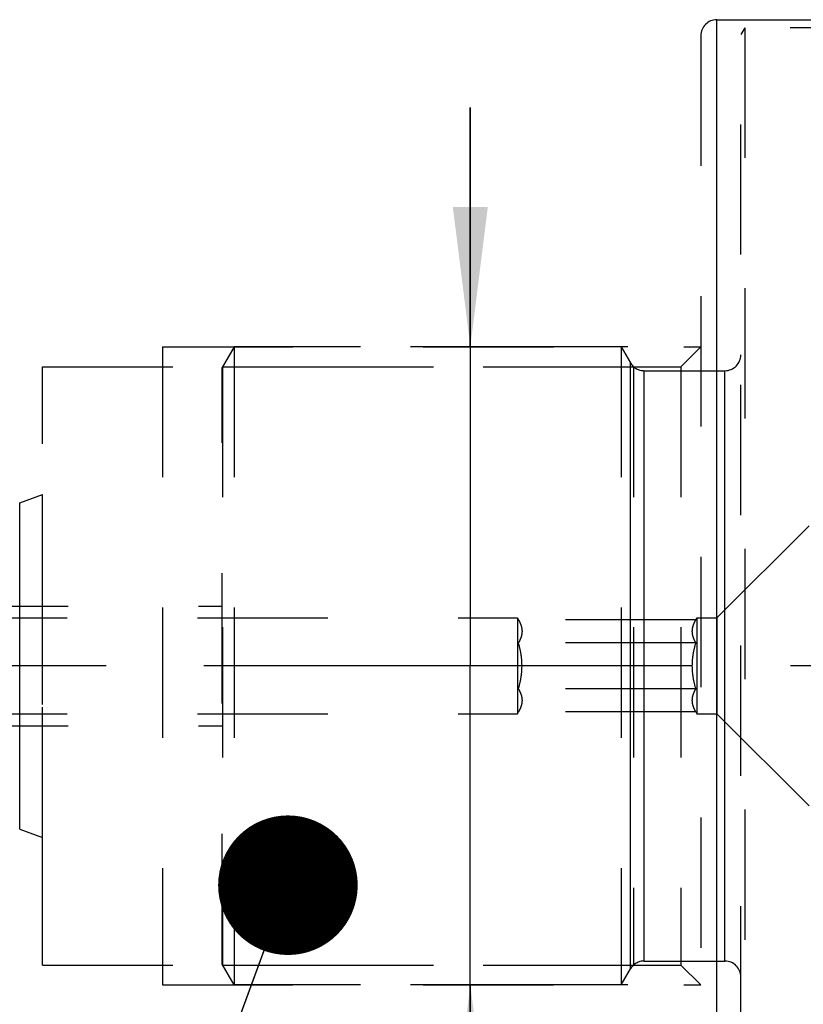
# Model space of a CAD drawing. Units: millimetres. Extents: x 0 to 594, y 0 to 420.
# Drawn here: x 318 to 337, y 212 to 236 of the extents above; entities that cross this region are included whole.
import ezdxf
from ezdxf.enums import TextEntityAlignment as Align

# ---------------------------------------------------------------- set-up
doc = ezdxf.new("R2010")
doc.units = ezdxf.units.MM
doc.header["$LTSCALE"] = 32.67
doc.linetypes.add('CENTER', pattern=[0.6, 0.375, -0.075, 0.075, -0.075])
doc.linetypes.add('HIDDEN', pattern=[0.2, 0.1, -0.1])
doc.layers.get('0').update_dxf_attribs({"linetype": 'CONTINUOUS'})
for name, color, linetype in [('30302834#AF0_DIM', 7, 'CONTINUOUS'), ('30302834_CL', 7, 'CONTINUOUS'), ('30302834_HL', 7, 'CONTINUOUS'), ('30512856_HP_CL', 7, 'CONTINUOUS'), ('30512856_HP_HL', 7, 'CONTINUOUS'), ('30522262_AXIS', 7, 'CONTINUOUS'), ('606203336-000-00-ED1_CL', 7, 'CONTINUOUS')]:
    doc.layers.add(name, color=color, linetype=linetype)
doc.styles.get("Standard").update_dxf_attribs({"font": 'TXT.SHX', "width": 0.7})
doc.dimstyles.new('DIMSTYLE_2', dxfattribs={"dimtxt": 3.5, "dimasz": 3.5, "dimexe": 0.18, "dimexo": 0.0625, "dimgap": 0.09, "dimtad": 1, "dimdec": 3, "dimdsep": 46, "dimtxsty": 'STANDARD', "dimblk": '_FILLED', "dimblk1": '_FILLED', "dimblk2": '_FILLED', "dimcen": 0.09, "dimclrt": 2, "dimadec": 0, "dimazin": 0, "dimtp": 0.1, "dimtm": 0.1, "dimtfac": 1, "dimtdec": 3, "dimtofl": 0, "dimtmove": 0, "dimatfit": 3, "dimldrblk": '_FILLED', "dimfxl": 1, "dimtolj": 1, "dimarcsym": 0})
doc.dimstyles.get("Standard").update_dxf_attribs({"dimtxt": 3.5, "dimasz": 3.5, "dimexe": 0.18, "dimexo": 0.0625, "dimgap": 0.09, "dimtad": 1, "dimdec": 3, "dimdsep": 46, "dimtxsty": 'STANDARD', "dimblk": '_FILLED', "dimblk1": '_FILLED', "dimblk2": '_FILLED', "dimcen": 0.09, "dimclrt": 2, "dimadec": 0, "dimazin": 0, "dimtol": 1, "dimtp": 0.005, "dimtm": 0.005, "dimtfac": 1, "dimtdec": 3, "dimtofl": 0, "dimtmove": 0, "dimatfit": 3, "dimldrblk": '_FILLED', "dimfxl": 1, "dimtolj": 1, "dimarcsym": 0})

# ---------------------------------------------------------------- blocks, each defined once
blk = doc.blocks.new('_FILLED')
at = {"color": 0, "linetype": 'BYBLOCK'}
blk.add_solid([(0, 0), (-1, 0.125), (-1, -0.125)], dxfattribs=at)
blk = doc.blocks.new('*D4')
at = {"layer": '30302834#AF0_DIM', "color": 3, "linetype": 'CONTINUOUS'}
for p, q in [((328.97, 228), (328.97, 234)), ((328.97, 234), (328.97, 220)), ((332.918, 228), (327.47, 228)), ((328.97, 166.75), (328.97, 220)), ((332.918, 212), (327.47, 212)), ((328.97, 212), (328.97, 166.75))]:
    blk.add_line(p, q, dxfattribs=at)
at = {"layer": '30302834#AF0_DIM', "color": 3, "linetype": 'CONTINUOUS', "xscale": 3.5, "yscale": 3.5, "zscale": 3.5}
for p, rotation in [((328.97, 228), 270), ((328.97, 212), 90)]:
    blk.add_blockref('_FILLED', p, dxfattribs=dict(at, rotation=rotation))
at = {"layer": '30302834#AF0_DIM', "color": 2, "linetype": 'CONTINUOUS'}
for s, width, p in [('x1', 0.642857, (328.095, 179)), ('16', 0.678571, (328.095, 174.5)), ('M', 0.857143, (328.095, 169.75))]:
    blk.add_text(s, height=3.5, rotation=90, dxfattribs=dict(at, width=width)).set_placement(p, align=Align.RIGHT)

msp = doc.modelspace()

# ---------------------------------------------------------------- linework, layer by layer
at = {"layer": '30302834_CL', "color": 9, "linetype": 'CONTINUOUS'}
for p, q in [((335.15, 203.8), (335.15, 236.2)), ((317.6743, 215.9095), (317.6743, 224.0905))]:
    msp.add_line(p, q, dxfattribs=at)
at = {"layer": '30302834_HL', "color": 6, "linetype": 'HIDDEN'}
for p, q in [((335.15, 236.2), (358.55, 236.2)), ((334.75, 235.8), (334.75, 204.2)), ((321.25, 228), (334.75, 228)), ((321.25, 228), (321.25, 212)), ((334.25, 227.5), (334.75, 228)), ((318.25, 227.5), (334.25, 227.5)), ((318.25, 212.5), (318.25, 227.5)), ((334.25, 227.5), (334.25, 212.5)), ((317.6743, 224.0905), (318.25, 224.3)), ((318.25, 215.7), (318.25, 224.3)), ((317.6743, 215.9095), (318.25, 215.7)), ((318.25, 212.5), (334.25, 212.5)), ((334.25, 212.5), (334.75, 212)), ((321.25, 212), (334.75, 212))]:
    msp.add_line(p, q, dxfattribs=at)
msp.add_arc((335.15, 235.8), 0.4, 90, 180, dxfattribs=at)
at = {"layer": '30512856_HP_CL', "color": 9, "linetype": 'CONTINUOUS'}
for p, q in [((332.9809, 212.4), (332.9809, 227.6)), ((333.3274, 212.6), (333.3274, 227.4)), ((335.35, 212.6), (335.35, 227.4))]:
    msp.add_line(p, q, dxfattribs=at)
at = {"layer": '30512856_HP_HL', "color": 6, "linetype": 'HIDDEN'}
for p, q in [((335.85, 236), (335.75, 235.8268)), ((340.2564, 236), (335.85, 236)), ((335.85, 236), (335.85, 204)), ((335.15, 221.2), (349.75, 235.8)), ((335.75, 204.1732), (335.75, 235.8268)), ((323.05, 228), (322.75, 227.4804)), ((332.75, 228), (323.05, 228)), ((323.05, 228), (323.05, 212)), ((332.75, 228), (332.9809, 227.6)), ((332.75, 228), (332.75, 212)), ((322.75, 212.5196), (322.75, 227.4804)), ((322.7613, 227.5), (333.0628, 227.5)), ((322.7613, 227.5), (322.7613, 212.5)), ((333.0628, 227.5), (333.0628, 212.5)), ((333.3274, 227.4), (335.35, 227.4)), ((224.15, 221.5), (322.75, 221.5)), ((224.1232, 221.2), (330.15, 221.2)), ((330.15, 221.2), (330.15, 218.8)), ((330.15, 221.2), (330.1762, 221.1547)), ((334.6238, 221.1547), (334.65, 221.2)), ((334.65, 221.2), (335.15, 221.2)), ((334.65, 221.2), (334.65, 218.8)), ((335.15, 221.2), (335.15, 218.8)), ((334.6238, 221.1547), (330.1762, 221.1547)), ((334.6238, 220.5774), (330.1762, 220.5774)), ((334.6238, 219.4226), (330.1762, 219.4226)), ((224.1232, 218.8), (330.15, 218.8)), ((330.15, 218.8), (330.1762, 218.8453)), ((334.6238, 218.8453), (330.1762, 218.8453)), ((334.6238, 218.8453), (334.65, 218.8)), ((334.65, 218.8), (335.15, 218.8)), ((335.15, 218.8), (349.75, 204.2)), ((224.15, 218.5), (322.75, 218.5)), ((333.3274, 212.6), (335.35, 212.6)), ((323.05, 212), (322.75, 212.5196)), ((322.7613, 212.5), (333.0628, 212.5)), ((332.75, 212), (332.9809, 212.4)), ((332.75, 212), (323.05, 212))]:
    msp.add_line(p, q, dxfattribs=at)
for centre, start, end in [((333.3274, 227.8), 210, 270), ((335.35, 227.8), 270, 360), ((333.3274, 212.2), 90, 150), ((335.35, 212.2), 0, 90)]:
    msp.add_arc(centre, 0.4, start, end, dxfattribs=at)
for points, knots in [([(330.1762, 221.1547), (330.1895, 221.1316), (330.2139, 221.0852), (330.2428, 221.0132), (330.2612, 220.94), (330.2676, 220.866), (330.2612, 220.792), (330.2428, 220.7188), (330.2139, 220.6469), (330.1895, 220.6004), (330.1762, 220.5774)], [0, 0, 0, 0, 0.1308236, 0.2572513, 0.3798, 0.5, 0.6202, 0.7427487, 0.8691764, 1, 1, 1, 1]), ([(334.6238, 220.5774), (334.6105, 220.6004), (334.5861, 220.6469), (334.5572, 220.7188), (334.5388, 220.792), (334.5324, 220.866), (334.5388, 220.94), (334.5572, 221.0132), (334.5861, 221.0852), (334.6105, 221.1316), (334.6238, 221.1547)], [0, 0, 0, 0, 0.1308236, 0.2572513, 0.3798, 0.5, 0.6202, 0.7427487, 0.8691764, 1, 1, 1, 1]), ([(330.2655, 220), (330.2655, 220.0976), (330.2484, 220.2931), (330.2032, 220.4835), (330.1762, 220.5774)], [0, 0, 0, 0, 0.4998877, 1, 1, 1, 1]), ([(334.5345, 220), (334.5345, 220.0976), (334.5516, 220.2931), (334.5968, 220.4835), (334.6238, 220.5774)], [0, 0, 0, 0, 0.4998877, 1, 1, 1, 1]), ([(330.1762, 219.4226), (330.2032, 219.5165), (330.2484, 219.7069), (330.2655, 219.9024), (330.2655, 220)], [0, 0, 0, 0, 0.5001123, 1, 1, 1, 1]), ([(334.6238, 219.4226), (334.5968, 219.5165), (334.5516, 219.7069), (334.5345, 219.9024), (334.5345, 220)], [0, 0, 0, 0, 0.5001123, 1, 1, 1, 1]), ([(330.1762, 219.4226), (330.1895, 219.3996), (330.2139, 219.3531), (330.2428, 219.2812), (330.2612, 219.208), (330.2676, 219.134), (330.2612, 219.06), (330.2428, 218.9868), (330.2139, 218.9148), (330.1895, 218.8684), (330.1762, 218.8453)], [0, 0, 0, 0, 0.1308236, 0.2572513, 0.3798, 0.5, 0.6202, 0.7427487, 0.8691764, 1, 1, 1, 1]), ([(334.6238, 218.8453), (334.6105, 218.8684), (334.5861, 218.9148), (334.5572, 218.9868), (334.5388, 219.06), (334.5324, 219.134), (334.5388, 219.208), (334.5572, 219.2812), (334.5861, 219.3531), (334.6105, 219.3996), (334.6238, 219.4226)], [0, 0, 0, 0, 0.1308236, 0.2572513, 0.3798, 0.5, 0.6202, 0.7427487, 0.8691764, 1, 1, 1, 1])]:
    msp.add_open_spline(points, degree=3, knots=knots, dxfattribs=at)
at = {"layer": '30522262_AXIS', "color": 3, "linetype": 'CENTER'}
msp.add_line((412.95, 220), (157.05, 220), dxfattribs=at)

# ---------------------------------------------------------------- dimensions: what is measured, and where the dimension line sits
at = {"layer": '30302834#AF0_DIM', "color": 3, "linetype": 'CONTINUOUS'}
dim = msp.add_linear_dim(base=(328.97, 212), p1=(332.9183, 228), p2=(332.9183, 212), angle=270, text='M<>x1', dimstyle='DIMSTYLE_2', dxfattribs=at)
dim.commit()
dim.dimension.update_dxf_attribs({"geometry": '*D4', "text_midpoint": (328.0812, 169.5225), "dimtype": 160})

# ---------------------------------------------------------------- leaders
at = {"layer": '606203336-000-00-ED1_CL', "color": 3, "linetype": 'CONTINUOUS'}
msp.add_leader([(324.3979, 214.5005), (313.4558, 184.7485)], dimstyle='STANDARD', override={"dimtad": 0, "dimldrblk": 'DOT'}, dxfattribs=at)

doc.saveas('drawing.dxf')
